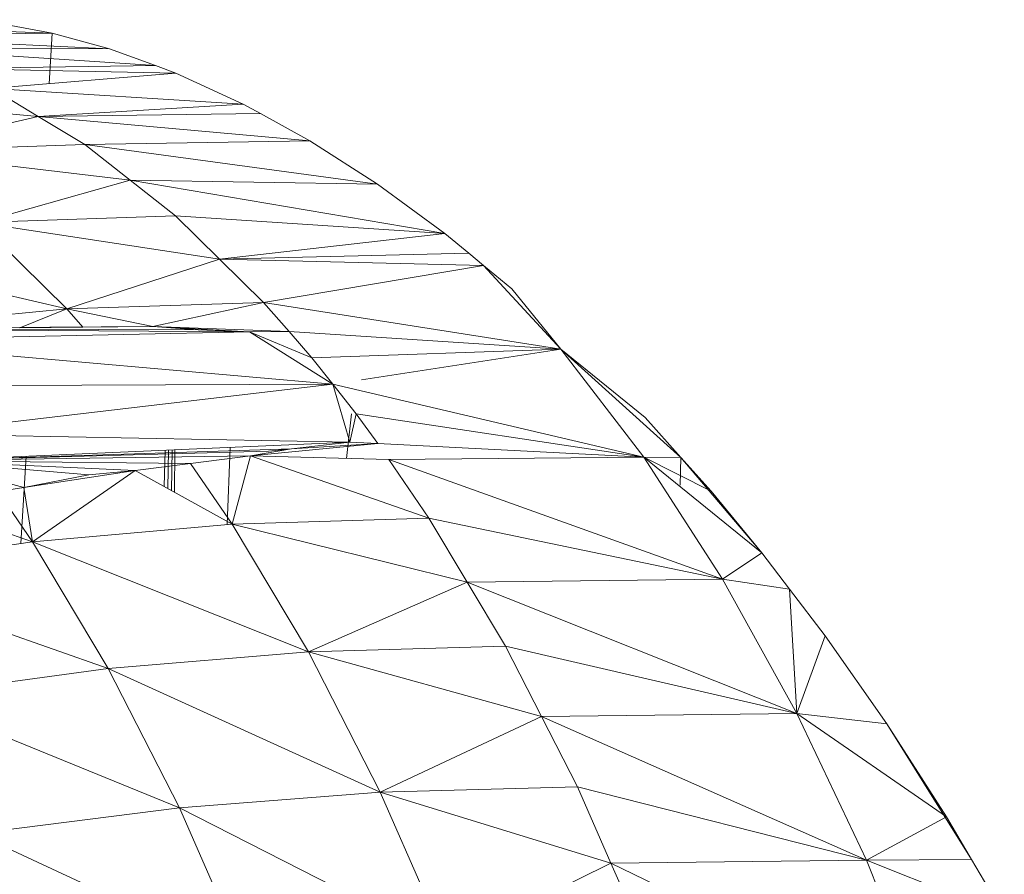
# Model space of a CAD drawing. Units: millimetres. Extents: x -2070 to 4650, y -2104 to 2648.
# Drawn here: x 1581 to 1588, y 254 to 260 of the extents above; entities that cross this region are included whole.
import ezdxf

# ---------------------------------------------------------------- set-up
doc = ezdxf.new("R2010")
doc.units = ezdxf.units.MM
doc.layers.add('A-GENM', color=13, linetype='Continuous', lineweight=9)
doc.layers.add('G-IMPT', color=8, linetype='Continuous', lineweight=9)

# ---------------------------------------------------------------- blocks, each defined once
blk = doc.blocks.new('18 - nut_DWG-V14-East')
at = {"layer": 'G-IMPT'}
for p, q in [((290.9049, 259.7223), (292.5694, 259.6615)), ((292.5694, 259.6615), (292.0909, 259.7509)), ((291.2228, 259.6418), (292.5694, 259.6615)), ((292.5488, 259.3258), (292.5694, 259.6615)), ((292.9501, 259.5578), (292.5694, 259.6615)), ((291.2228, 259.6418), (292.9501, 259.5578)), ((291.5406, 259.5613), (293.256, 259.4456)), ((291.5406, 259.5613), (292.9501, 259.5578)), ((293.256, 259.4456), (292.9501, 259.5578)), ((291.8547, 259.4277), (293.256, 259.4456)), ((291.8547, 259.4277), (293.3907, 259.3962)), ((292.1689, 259.2941), (293.3907, 259.3962)), ((293.3907, 259.3962), (293.256, 259.4456)), ((293.838, 259.1906), (293.3907, 259.3962)), ((292.4774, 259.1081), (292.1689, 259.2941)), ((292.1689, 259.2941), (293.838, 259.1906)), ((292.4774, 259.1081), (290.8694, 259.2474)), ((292.4774, 259.1081), (293.838, 259.1906)), ((293.9531, 259.1272), (293.838, 259.1906)), ((292.4774, 259.1081), (291.4849, 258.8764)), ((292.4774, 259.1081), (293.9531, 259.1272)), ((292.4774, 259.1081), (292.7859, 258.9221)), ((292.4774, 259.1081), (294.2818, 258.9461)), ((294.2818, 258.9461), (293.9531, 259.1272)), ((292.7859, 258.9221), (294.2818, 258.9461)), ((294.7293, 258.659), (294.2818, 258.9461)), ((292.7859, 258.9221), (291.4849, 258.8764)), ((293.0871, 258.6849), (291.4849, 258.8764)), ((293.0871, 258.6849), (292.7859, 258.9221)), ((292.7859, 258.9221), (294.7293, 258.659)), ((293.0871, 258.6849), (292.0856, 258.4032)), ((293.0871, 258.6849), (293.3882, 258.4477)), ((293.0871, 258.6849), (295.1763, 258.3316)), ((293.0871, 258.6849), (294.7293, 258.659)), ((295.1763, 258.3316), (294.7293, 258.659)), ((293.3882, 258.4477), (292.0856, 258.4032)), ((293.6802, 258.1606), (293.3882, 258.4477)), ((293.3882, 258.4477), (295.1763, 258.3316)), ((293.6802, 258.1606), (292.0856, 258.4032)), ((292.0856, 258.4032), (292.668, 257.8306)), ((293.6802, 258.1606), (295.1763, 258.3316)), ((295.3365, 258.1995), (295.1763, 258.3316)), ((292.668, 257.8306), (290.7723, 258.2701)), ((293.6802, 258.1606), (292.668, 257.8306)), ((293.6802, 258.1606), (295.3365, 258.1995)), ((293.6802, 258.1606), (293.9722, 257.8735)), ((293.6802, 258.1606), (295.4345, 258.1188)), ((295.4345, 258.1188), (295.3365, 258.1995)), ((293.9722, 257.8735), (295.4345, 258.1188)), ((295.4345, 258.1188), (295.6221, 257.9641)), ((295.9472, 257.5622), (295.4345, 258.1188)), ((295.9472, 257.5622), (295.6221, 257.9641)), ((292.668, 257.8306), (291.3501, 257.7019)), ((292.3539, 257.7039), (292.668, 257.8306)), ((292.668, 257.8306), (293.9722, 257.8735)), ((292.7735, 257.7086), (292.668, 257.8306)), ((292.668, 257.8306), (293.2389, 257.7138)), ((293.9722, 257.8735), (293.2389, 257.7138)), ((294.1444, 257.681), (293.9722, 257.8735)), ((293.9722, 257.8735), (295.9472, 257.5622)), ((293.2389, 257.7138), (291.0538, 257.6986)), ((293.5397, 257.6916), (291.0538, 257.6986)), ((293.8805, 257.6767), (291.0538, 257.6986)), ((292.3539, 257.7039), (292.7735, 257.7086)), ((292.7735, 257.7086), (293.2389, 257.7138)), ((294.1444, 257.681), (293.2389, 257.7138)), ((293.2389, 257.7138), (293.5397, 257.6916)), ((293.2389, 257.7138), (293.8805, 257.6767)), ((293.5397, 257.6916), (293.8805, 257.6767)), ((293.8805, 257.6767), (291.1404, 257.6191)), ((294.1444, 257.681), (293.8805, 257.6767)), ((294.2933, 257.5055), (293.8805, 257.6767)), ((294.4343, 257.3312), (293.8805, 257.6767)), ((294.1444, 257.681), (294.2933, 257.5055)), ((294.1444, 257.681), (295.9472, 257.5622)), ((294.4343, 257.3312), (291.1404, 257.6191)), ((294.2933, 257.5055), (295.9472, 257.5622)), ((294.6229, 257.36), (295.9472, 257.5622)), ((295.9472, 257.5622), (296.5074, 257.1083)), ((296.4977, 256.8444), (295.9472, 257.5622)), ((295.9472, 257.5622), (296.7447, 256.8433)), ((294.2933, 257.5055), (294.4343, 257.3312)), ((294.4343, 257.3312), (291.4057, 257.3183)), ((294.4343, 257.3312), (291.6281, 257.0016)), ((296.4977, 256.8444), (294.4343, 257.3312)), ((294.4343, 257.3312), (294.5878, 257.1326)), ((294.4343, 257.3312), (294.547, 256.9441)), ((294.5237, 256.8374), (294.557, 257.1326)), ((294.5878, 257.1326), (294.547, 256.9441)), ((294.7333, 256.9353), (294.5878, 257.1326)), ((296.4977, 256.8444), (294.5878, 257.1326)), ((296.7447, 256.8433), (296.5074, 257.1083)), ((294.547, 256.9441), (291.6281, 257.0016)), ((294.547, 256.9441), (291.7155, 256.8227)), ((293.732, 256.4008), (293.7513, 256.91)), ((293.8878, 256.8547), (294.7333, 256.9353)), ((294.547, 256.9441), (294.1595, 256.9018)), ((294.7333, 256.9353), (294.1595, 256.9018)), ((294.7333, 256.9353), (294.547, 256.9441)), ((294.7333, 256.9353), (296.4977, 256.8444)), ((294.1595, 256.9018), (291.7155, 256.8227)), ((294.0073, 256.8852), (291.7155, 256.8227)), ((293.8878, 256.8547), (291.7155, 256.8227)), ((292.3617, 256.2723), (292.3973, 256.8519)), ((293.3134, 256.6499), (293.3202, 256.8915)), ((293.3371, 256.6368), (293.3421, 256.8924)), ((293.3628, 256.6226), (293.3655, 256.8934)), ((293.383, 256.6115), (293.3837, 256.8942)), ((293.8878, 256.8547), (293.4885, 256.8037)), ((293.8878, 256.8547), (293.7645, 256.4008)), ((293.8878, 256.8547), (294.1595, 256.9018)), ((293.8878, 256.8547), (294.8053, 256.8298)), ((293.8878, 256.8547), (295.0715, 256.44)), ((294.1595, 256.9018), (294.0073, 256.8852)), ((294.8053, 256.8298), (296.4977, 256.8444)), ((296.4977, 256.8444), (297.0215, 256.0362)), ((296.4977, 256.8444), (296.9452, 256.6195)), ((296.4977, 256.8444), (296.7447, 256.8433)), ((296.4977, 256.8444), (297.2829, 256.2104)), ((296.7447, 256.8433), (296.7397, 256.6596)), ((296.9452, 256.6195), (296.7447, 256.8433)), ((296.7447, 256.8433), (297.2829, 256.2104)), ((293.4885, 256.8037), (291.7155, 256.8227)), ((293.12, 256.7567), (291.7155, 256.8227)), ((292.3816, 256.6449), (291.7155, 256.8227)), ((292.8122, 256.7279), (291.7155, 256.8227)), ((293.4885, 256.8037), (293.12, 256.7567)), ((293.4885, 256.8037), (293.7645, 256.4008)), ((294.8053, 256.8298), (295.0715, 256.44)), ((294.8053, 256.8298), (297.0215, 256.0362)), ((293.12, 256.7567), (292.3816, 256.6449)), ((292.3816, 256.6449), (292.8122, 256.7279)), ((292.438, 256.2834), (293.12, 256.7567)), ((293.12, 256.7567), (292.8122, 256.7279)), ((293.7645, 256.4008), (293.12, 256.7567)), ((292.2095, 256.6171), (292.3816, 256.6449)), ((292.438, 256.2834), (292.3816, 256.6449)), ((292.438, 256.2834), (292.2095, 256.6171)), ((296.9452, 256.6195), (297.2829, 256.2104)), ((291.7037, 256.5355), (292.438, 256.2834)), ((293.7645, 256.4008), (292.438, 256.2834)), ((293.7645, 256.4008), (295.0715, 256.44)), ((293.7645, 256.4008), (295.326, 256.0146)), ((293.7645, 256.4008), (294.2721, 255.5522)), ((295.0715, 256.44), (295.326, 256.0146)), ((295.0715, 256.44), (297.0215, 256.0362)), ((291.0978, 256.0883), (292.438, 256.2834)), ((292.438, 256.2834), (294.2721, 255.5522)), ((292.438, 256.2834), (292.9416, 255.4414)), ((297.0215, 256.0362), (297.2829, 256.2104)), ((297.2829, 256.2104), (297.4672, 255.9688)), ((291.0978, 256.0883), (292.9416, 255.4414)), ((295.326, 256.0146), (294.2721, 255.5522)), ((295.326, 256.0146), (297.0215, 256.0362)), ((295.326, 256.0146), (295.5804, 255.5891)), ((295.326, 256.0146), (297.5156, 255.1425)), ((297.5156, 255.1425), (297.0215, 256.0362)), ((297.0215, 256.0362), (297.4672, 255.9688)), ((297.7032, 255.6594), (297.4672, 255.9688)), ((297.5156, 255.1425), (297.4672, 255.9688)), ((297.5156, 255.1425), (297.7032, 255.6594)), ((298.1122, 255.0748), (297.7032, 255.6594)), ((294.2721, 255.5522), (292.9416, 255.4414)), ((295.5804, 255.5891), (294.2721, 255.5522)), ((294.7486, 254.6207), (294.2721, 255.5522)), ((295.8193, 255.1222), (294.2721, 255.5522)), ((295.8193, 255.1222), (295.5804, 255.5891)), ((295.5804, 255.5891), (297.5156, 255.1425)), ((292.9416, 255.4414), (291.5948, 255.2574)), ((294.7486, 254.6207), (292.9416, 255.4414)), ((293.4144, 254.5173), (292.9416, 255.4414)), ((293.4144, 254.5173), (291.5948, 255.2574)), ((295.8193, 255.1222), (297.5156, 255.1425)), ((298.1122, 255.0748), (297.5156, 255.1425)), ((297.5156, 255.1425), (297.9771, 254.1685)), ((297.5156, 255.1425), (298.509, 254.457)), ((294.7486, 254.6207), (295.8193, 255.1222)), ((296.0582, 254.6553), (295.8193, 255.1222)), ((295.8193, 255.1222), (297.9771, 254.1685)), ((298.1122, 255.0748), (298.509, 254.457)), ((298.1122, 255.0748), (298.6757, 254.1742)), ((294.7486, 254.6207), (293.4144, 254.5173)), ((296.0582, 254.6553), (294.7486, 254.6207)), ((295.1912, 253.6121), (294.7486, 254.6207)), ((296.2801, 254.1496), (294.7486, 254.6207)), ((296.2801, 254.1496), (296.0582, 254.6553)), ((296.0582, 254.6553), (297.9771, 254.1685)), ((293.4144, 254.5173), (292.0613, 254.3455)), ((295.1912, 253.6121), (293.4144, 254.5173)), ((293.8535, 253.5166), (293.4144, 254.5173)), ((297.9771, 254.1685), (298.509, 254.457)), ((298.509, 254.457), (298.6757, 254.1742)), ((293.8535, 253.5166), (292.0613, 254.3455)), ((296.2801, 254.1496), (297.9771, 254.1685)), ((297.9771, 254.1685), (298.6757, 254.1742)), ((298.4031, 253.1198), (297.9771, 254.1685)), ((297.9771, 254.1685), (298.8926, 253.8062)), ((298.6757, 254.1742), (298.8926, 253.8062)), ((295.1912, 253.6121), (296.2801, 254.1496)), ((296.5019, 253.6439), (296.2801, 254.1496)), ((296.2801, 254.1496), (298.4031, 253.1198))]:
    blk.add_line(p, q, dxfattribs=at)
blk = doc.blocks.new('18 - 18-465833-East')
blk.add_blockref('18 - nut_DWG-V14-East', (0, 0))

msp = doc.modelspace()

# ---------------------------------------------------------------- block references
at = {"layer": 'A-GENM'}
msp.add_blockref('18 - 18-465833-East', (1288.6786, 0), dxfattribs=at)

doc.saveas('drawing.dxf')
